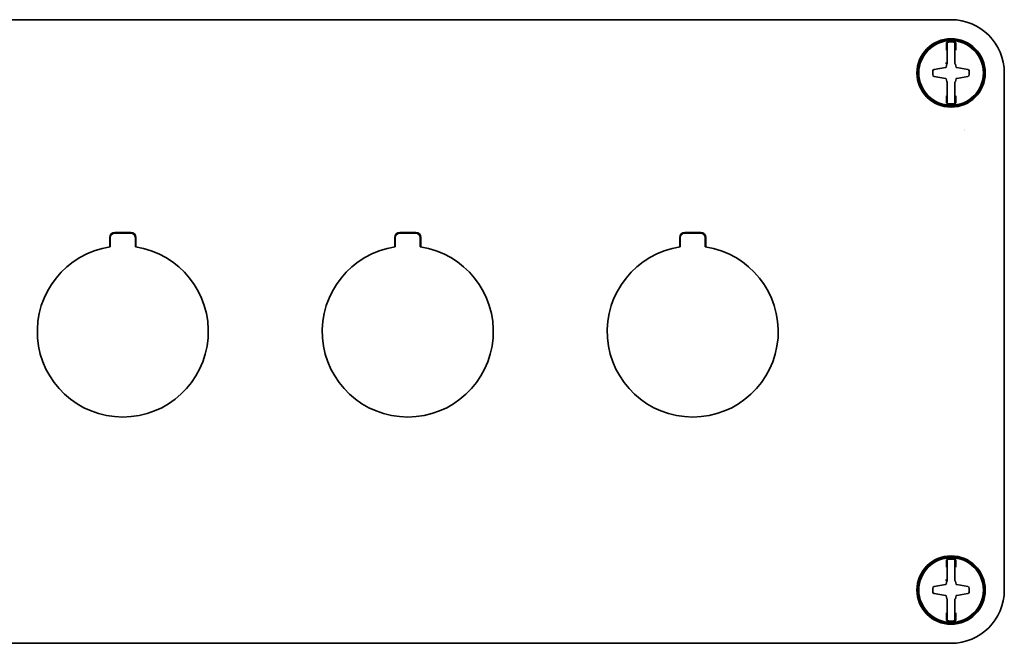
# Model space of a CAD drawing. Units: millimetres. Extents: x 181 to 413, y 169 to 251.
# Drawn here: x 283 to 413, y 169 to 251 of the extents above; entities that cross this region are included whole.
import ezdxf

# ---------------------------------------------------------------- set-up
doc = ezdxf.new("R2010")
doc.units = ezdxf.units.MM
doc.header["$LTSCALE"] = 2
doc.layers.add('Visible Edges(Standard_Lovato)', color=7, linetype='Continuous', lineweight=35, true_color=0x000080)

msp = doc.modelspace()

# ---------------------------------------------------------------- linework, layer by layer
at = {"layer": 'Visible Edges(Standard_Lovato)'}
for p, q in [((406, 251), (188, 251)), ((406, 251), (188, 251)), ((405.5, 247.93), (405.5, 247.9)), ((406.5, 247.9), (406.5, 247.93)), ((405.5, 246.99), (405.5, 245.39)), ((406.5, 245.39), (406.5, 246.99)), ((405.4, 245.3), (405.25, 245.3)), ((405.4, 245.23), (405.35, 245.29)), ((405.44, 245.19), (405.35, 244.78)), ((405.5, 245.39), (405.5, 245.29)), ((406.5, 245.25), (406.5, 245.39)), ((406.58, 245.11), (406.65, 244.78)), ((403.61, 243.73), (403.61, 244.27)), ((403.78, 244.46), (405.26, 244.71)), ((408.22, 244.46), (406.74, 244.71)), ((408.39, 243.73), (408.39, 244.27)), ((413, 176), (413, 244)), ((413, 176), (413, 244)), ((403.78, 243.54), (405.26, 243.29)), ((405.42, 242.89), (405.35, 243.22)), ((405.5, 242.75), (405.5, 242.61)), ((405.5, 242.61), (405.5, 241.01)), ((406.5, 242.61), (406.5, 242.75)), ((406.5, 241.01), (406.5, 242.61)), ((406.58, 242.89), (406.65, 243.22)), ((408.22, 243.54), (406.74, 243.29)), ((405.5, 240.1), (405.5, 240.07)), ((406.5, 240.07), (406.5, 240.1)), ((298.05, 223.02), (295.95, 223.02)), ((298.05, 222.95), (295.95, 222.95)), ((335.55, 223.02), (333.45, 223.02)), ((335.55, 222.95), (333.45, 222.95)), ((373.05, 223.02), (370.95, 223.02)), ((373.05, 222.95), (370.95, 222.95)), ((295.28, 221.75), (295.28, 222.35)), ((295.35, 221.13), (295.35, 222.35)), ((298.65, 221.13), (298.65, 222.35)), ((298.72, 221.75), (298.72, 222.35)), ((332.78, 221.75), (332.78, 222.35)), ((332.85, 221.13), (332.85, 222.35)), ((336.15, 221.13), (336.15, 222.35)), ((336.22, 221.75), (336.22, 222.35)), ((370.28, 221.75), (370.28, 222.35)), ((370.35, 221.13), (370.35, 222.35)), ((373.65, 221.13), (373.65, 222.35)), ((373.72, 221.75), (373.72, 222.35)), ((405.5, 179.93), (405.5, 179.9)), ((405.5, 178.99), (405.5, 177.39)), ((406.5, 179.9), (406.5, 179.93)), ((406.5, 177.39), (406.5, 178.99)), ((403.61, 175.73), (403.61, 176.27)), ((403.78, 176.46), (405.26, 176.71)), ((405.4, 177.3), (405.25, 177.3)), ((405.4, 177.23), (405.35, 177.29)), ((405.44, 177.19), (405.35, 176.78)), ((405.5, 177.39), (405.5, 177.29)), ((406.5, 177.25), (406.5, 177.39)), ((406.58, 177.11), (406.65, 176.78)), ((408.22, 176.46), (406.74, 176.71)), ((408.39, 175.73), (408.39, 176.27)), ((403.78, 175.54), (405.26, 175.29)), ((405.42, 174.89), (405.35, 175.22)), ((406.58, 174.89), (406.65, 175.22)), ((408.22, 175.54), (406.74, 175.29)), ((405.5, 174.75), (405.5, 174.61)), ((405.5, 174.61), (405.5, 173.01)), ((406.5, 174.61), (406.5, 174.75)), ((406.5, 173.01), (406.5, 174.61)), ((405.5, 172.1), (405.5, 172.07)), ((406.5, 172.07), (406.5, 172.1)), ((188, 169), (406, 169)), ((188, 169), (406, 169))]:
    msp.add_line(p, q, dxfattribs=at)
for centre, radius in [((406, 244), 4.5), ((406, 244), 4.4), ((406, 244), 4.25), ((406, 176), 4.5), ((406, 176), 4.4), ((406, 176), 4.25)]:
    msp.add_circle(centre, radius, dxfattribs=at)
for centre, radius, start, end in [((406, 244), 7, 0, 90), ((406, 244), 7, 0, 90), ((406, 244), 4.08, 81.3193, 98.6807), ((406, 244), 4.08, 261.3193, 278.6807), ((406, 235), 2.27, 40.4523, 40.5914), ((295.95, 222.35), 0.67, 90, 180), ((295.95, 222.35), 0.6, 90, 180), ((298.05, 222.35), 0.67, 0, 90), ((298.05, 222.35), 0.6, 0, 90), ((333.45, 222.35), 0.67, 90, 180), ((333.45, 222.35), 0.6, 90, 180), ((335.55, 222.35), 0.67, 0, 90), ((335.55, 222.35), 0.6, 0, 90), ((370.95, 222.35), 0.67, 90, 180), ((370.95, 222.35), 0.6, 90, 180), ((373.05, 222.35), 0.67, 0, 90), ((373.05, 222.35), 0.6, 0, 90), ((297, 210), 11.25, 98.4338, 81.5662), ((334.5, 210), 11.25, 98.4338, 81.5662), ((372, 210), 11.25, 98.4338, 81.5662), ((406, 176), 4.08, 81.3193, 98.6807), ((406, 176), 7, 270, 0), ((406, 176), 7, 270, 0), ((406, 176), 4.08, 261.3193, 278.6807)]:
    msp.add_arc(centre, radius, start, end, dxfattribs=at)
for centre, major_axis, ratio, start_param, end_param in [((405.4, 247.93), (0, -0.1), 0.996109, 1.570491, 3.292215), ((406.6, 247.93), (0, -0.1), 0.996108, 2.991583, 4.713315), ((405.25, 245.29), (0.102, 0), 0.085413, 0.068325, 1.551855), ((405.4, 245.39), (-0.1, 0), 0.916331, 1.570796, 3.141593), ((405.4, 245.36), (0.08, -0.176), 0.341329, 5.358107, 5.728731), ((405.4, 245.29), (0, -0.1), 0.996195, 0.370624, 1.570796), ((406.6, 245.25), (0.001, -0.101), 0.990756, 4.706953, 5.667469), ((406.48, 245.09), (-0.063, -0.0784), 0.993759, 2.467568, 3.20357), ((403.81, 244.27), (-0.153, 0.13), 0.993478, 5.582405, 6.983966), ((403.81, 243.73), (-0.153, -0.13), 0.993478, 5.582405, 6.983966), ((405.25, 244.81), (-0.0692, 0.073), 0.994461, 2.548481, 3.734704), ((406.75, 244.81), (-0.0692, -0.073), 0.994461, 5.690074, 6.876297), ((408.19, 244.27), (0.153, 0.13), 0.993478, 5.582405, 6.983966), ((408.19, 243.73), (0.153, -0.13), 0.993478, 5.582405, 6.983966), ((405.25, 243.19), (0.0692, 0.073), 0.994461, 5.690074, 6.876297), ((405.52, 242.91), (0.063, 0.0784), 0.993759, 2.467568, 3.20357), ((405.4, 242.75), (0.001, -0.101), 0.99076, 1.565231, 2.52575), ((406.6, 242.75), (-0.001, -0.101), 0.990685, 3.761646, 4.722265), ((406.48, 242.91), (-0.063, 0.0784), 0.993759, 3.079616, 3.815617), ((406.75, 243.19), (0.0692, -0.073), 0.994461, 2.548481, 3.734704), ((405.4, 240.07), (0, -0.1), 0.996108, 6.133176, 7.854908), ((406.6, 240.07), (0, -0.1), 0.996109, 4.712083, 6.433808), ((405.4, 179.93), (0, -0.1), 0.996109, 1.570491, 3.292215), ((406.6, 179.93), (0, -0.1), 0.996108, 2.991583, 4.713315), ((403.81, 176.27), (-0.153, 0.13), 0.993478, 5.582405, 6.983966), ((405.25, 177.29), (0.102, 0), 0.085413, 0.068325, 1.551855), ((405.25, 176.81), (-0.0692, 0.073), 0.994461, 2.548481, 3.734704), ((405.4, 177.39), (-0.1, 0), 0.916331, 1.570796, 3.141593), ((405.4, 177.36), (0.08, -0.176), 0.341329, 5.358107, 5.728731), ((405.4, 177.29), (0, -0.1), 0.996195, 0.370624, 1.570796), ((406.6, 177.25), (0.001, -0.101), 0.990756, 4.706953, 5.667469), ((406.48, 177.09), (-0.063, -0.0784), 0.993759, 2.467568, 3.20357), ((406.75, 176.81), (-0.0692, -0.073), 0.994461, 5.690074, 6.876297), ((408.19, 176.27), (0.153, 0.13), 0.993478, 5.582405, 6.983966), ((403.81, 175.73), (-0.153, -0.13), 0.993478, 5.582405, 6.983966), ((405.25, 175.19), (0.0692, 0.073), 0.994461, 5.690074, 6.876297), ((406.75, 175.19), (0.0692, -0.073), 0.994461, 2.548481, 3.734704), ((408.19, 175.73), (0.153, -0.13), 0.993478, 5.582405, 6.983966), ((405.52, 174.91), (0.063, 0.0784), 0.993759, 2.467568, 3.20357), ((405.4, 174.75), (0.001, -0.101), 0.99076, 1.565231, 2.52575), ((406.6, 174.75), (-0.001, -0.101), 0.990685, 3.761646, 4.722265), ((406.48, 174.91), (-0.063, 0.0784), 0.993759, 3.079616, 3.815617), ((405.4, 172.07), (0, -0.1), 0.996108, 6.133176, 7.854908), ((406.6, 172.07), (0, -0.1), 0.996109, 4.712083, 6.433808)]:
    msp.add_ellipse(centre, major_axis=major_axis, ratio=ratio, start_param=start_param, end_param=end_param, dxfattribs=at)
for points, knots in [([(405.4, 246.99), (405.4, 247.1), (405.4, 247.22), (405.39, 247.32), (405.39, 247.43), (405.39, 247.54), (405.39, 247.63), (405.39, 247.71), (405.39, 247.79), (405.39, 247.85), (405.39, 247.91), (405.39, 247.95), (405.38, 247.98), (405.38, 247.98), (405.38, 247.99), (405.38, 247.99)], [0, 0, 0, 0, 0.231783, 0.231783, 0.231783, 0.46403, 0.46403, 0.46403, 0.693709, 0.693709, 0.693709, 0.920164, 0.920164, 0.920164, 1, 1, 1, 1]), ([(405.5, 247.9), (405.5, 247.89), (405.5, 247.89), (405.5, 247.88), (405.5, 247.86), (405.5, 247.82), (405.5, 247.77), (405.5, 247.71), (405.5, 247.64), (405.5, 247.56), (405.5, 247.48), (405.5, 247.39), (405.5, 247.29), (405.5, 247.19), (405.5, 247.09), (405.5, 246.99)], [0, 0, 0, 0, 0.079723, 0.079723, 0.079723, 0.305914, 0.305914, 0.305914, 0.535474, 0.535474, 0.535474, 0.76783, 0.76783, 0.76783, 1, 1, 1, 1]), ([(406.5, 246.99), (406.5, 247.03), (406.5, 247.08), (406.5, 247.12), (406.5, 247.22), (406.5, 247.32), (406.5, 247.41), (406.5, 247.5), (406.5, 247.58), (406.5, 247.65), (406.5, 247.72), (406.5, 247.78), (406.5, 247.82), (406.5, 247.86), (406.5, 247.89), (406.5, 247.9)], [0, 0, 0, 0, 0.099288, 0.099288, 0.099288, 0.327172, 0.327172, 0.327172, 0.55223, 0.55223, 0.55223, 0.776076, 0.776076, 0.776076, 1, 1, 1, 1]), ([(406.61, 247.99), (406.61, 247.98), (406.61, 247.96), (406.61, 247.91), (406.61, 247.86), (406.61, 247.8), (406.61, 247.72), (406.61, 247.65), (406.61, 247.55), (406.61, 247.46), (406.61, 247.36), (406.6, 247.25), (406.6, 247.13), (406.6, 247.08), (406.6, 247.03), (406.6, 246.99)], [0, 0, 0, 0, 0.224215, 0.224215, 0.224215, 0.448244, 0.448244, 0.448244, 0.673294, 0.673294, 0.673294, 0.900916, 0.900916, 0.900916, 1, 1, 1, 1]), ([(405.38, 240.01), (405.38, 240.02), (405.39, 240.04), (405.39, 240.09), (405.39, 240.14), (405.39, 240.2), (405.39, 240.28), (405.39, 240.35), (405.39, 240.45), (405.39, 240.54), (405.39, 240.64), (405.4, 240.75), (405.4, 240.87), (405.4, 240.92), (405.4, 240.97), (405.4, 241.01)], [0, 0, 0, 0, 0.224215, 0.224215, 0.224215, 0.448244, 0.448244, 0.448244, 0.673294, 0.673294, 0.673294, 0.900916, 0.900916, 0.900916, 1, 1, 1, 1]), ([(405.5, 241.01), (405.5, 240.97), (405.5, 240.92), (405.5, 240.88), (405.5, 240.78), (405.5, 240.68), (405.5, 240.59), (405.5, 240.5), (405.5, 240.42), (405.5, 240.35), (405.5, 240.28), (405.5, 240.22), (405.5, 240.18), (405.5, 240.14), (405.5, 240.11), (405.5, 240.1)], [0, 0, 0, 0, 0.099288, 0.099288, 0.099288, 0.327172, 0.327172, 0.327172, 0.55223, 0.55223, 0.55223, 0.776076, 0.776076, 0.776076, 1, 1, 1, 1]), ([(406.5, 240.1), (406.5, 240.11), (406.5, 240.11), (406.5, 240.12), (406.5, 240.14), (406.5, 240.18), (406.5, 240.23), (406.5, 240.29), (406.5, 240.36), (406.5, 240.44), (406.5, 240.52), (406.5, 240.61), (406.5, 240.71), (406.5, 240.81), (406.5, 240.91), (406.5, 241.01)], [0, 0, 0, 0, 0.079723, 0.079723, 0.079723, 0.305914, 0.305914, 0.305914, 0.535474, 0.535474, 0.535474, 0.76783, 0.76783, 0.76783, 1, 1, 1, 1]), ([(406.6, 241.01), (406.6, 240.9), (406.6, 240.78), (406.61, 240.68), (406.61, 240.57), (406.61, 240.46), (406.61, 240.37), (406.61, 240.29), (406.61, 240.21), (406.61, 240.15), (406.61, 240.09), (406.61, 240.05), (406.61, 240.02), (406.61, 240.02), (406.61, 240.01), (406.61, 240.01)], [0, 0, 0, 0, 0.231783, 0.231783, 0.231783, 0.46403, 0.46403, 0.46403, 0.693709, 0.693709, 0.693709, 0.920164, 0.920164, 0.920164, 1, 1, 1, 1]), ([(295.28, 221.75), (295.28, 221.68), (295.28, 221.61), (295.28, 221.5), (295.28, 221.43), (295.28, 221.35), (295.28, 221.3), (295.29, 221.26), (295.29, 221.25), (295.29, 221.24)], [0.07449202, 0.07449202, 0.07449202, 0.07449202, 0.0932655, 0.0932655, 0.11191918, 0.11191918, 0.1304478, 0.1304478, 0.14717576, 0.14717576, 0.14717576, 0.14717576]), ([(298.71, 221.24), (298.71, 221.25), (298.71, 221.26), (298.72, 221.3), (298.72, 221.35), (298.72, 221.43), (298.72, 221.5), (298.72, 221.61), (298.72, 221.68), (298.72, 221.75)], [0.15060626, 0.15060626, 0.15060626, 0.15060626, 0.16733422, 0.16733422, 0.18586284, 0.18586284, 0.20451653, 0.20451653, 0.22329, 0.22329, 0.22329, 0.22329]), ([(332.78, 221.75), (332.78, 221.68), (332.78, 221.61), (332.78, 221.5), (332.78, 221.43), (332.78, 221.35), (332.78, 221.3), (332.79, 221.26), (332.79, 221.25), (332.79, 221.24)], [0.07449202, 0.07449202, 0.07449202, 0.07449202, 0.0932655, 0.0932655, 0.11191918, 0.11191918, 0.1304478, 0.1304478, 0.14717576, 0.14717576, 0.14717576, 0.14717576]), ([(336.21, 221.24), (336.21, 221.25), (336.21, 221.26), (336.22, 221.3), (336.22, 221.35), (336.22, 221.43), (336.22, 221.5), (336.22, 221.61), (336.22, 221.68), (336.22, 221.75)], [0.15060626, 0.15060626, 0.15060626, 0.15060626, 0.16733422, 0.16733422, 0.18586284, 0.18586284, 0.20451653, 0.20451653, 0.22329, 0.22329, 0.22329, 0.22329]), ([(370.28, 221.75), (370.28, 221.68), (370.28, 221.61), (370.28, 221.5), (370.28, 221.43), (370.28, 221.35), (370.28, 221.3), (370.29, 221.26), (370.29, 221.25), (370.29, 221.24)], [0.07449202, 0.07449202, 0.07449202, 0.07449202, 0.0932655, 0.0932655, 0.11191918, 0.11191918, 0.1304478, 0.1304478, 0.14717576, 0.14717576, 0.14717576, 0.14717576]), ([(373.71, 221.24), (373.71, 221.25), (373.71, 221.26), (373.72, 221.3), (373.72, 221.35), (373.72, 221.43), (373.72, 221.5), (373.72, 221.61), (373.72, 221.68), (373.72, 221.75)], [0.15060626, 0.15060626, 0.15060626, 0.15060626, 0.16733422, 0.16733422, 0.18586284, 0.18586284, 0.20451653, 0.20451653, 0.22329, 0.22329, 0.22329, 0.22329]), ([(295.29, 221.24), (295.3, 221.23), (295.31, 221.21), (295.32, 221.19), (295.33, 221.17), (295.34, 221.15), (295.35, 221.13)], [0, 0, 0, 0, 0.431927, 0.431927, 0.431927, 1, 1, 1, 1]), ([(332.79, 221.24), (332.8, 221.23), (332.81, 221.21), (332.82, 221.19), (332.83, 221.17), (332.84, 221.15), (332.85, 221.13)], [0, 0, 0, 0, 0.431927, 0.431927, 0.431927, 1, 1, 1, 1]), ([(370.29, 221.24), (370.3, 221.23), (370.31, 221.21), (370.32, 221.19), (370.33, 221.17), (370.34, 221.15), (370.35, 221.13)], [0, 0, 0, 0, 0.431927, 0.431927, 0.431927, 1, 1, 1, 1]), ([(405.4, 178.99), (405.4, 179.1), (405.4, 179.22), (405.39, 179.32), (405.39, 179.43), (405.39, 179.54), (405.39, 179.63), (405.39, 179.71), (405.39, 179.79), (405.39, 179.85), (405.39, 179.91), (405.39, 179.95), (405.38, 179.98), (405.38, 179.98), (405.38, 179.99), (405.38, 179.99)], [0, 0, 0, 0, 0.231783, 0.231783, 0.231783, 0.46403, 0.46403, 0.46403, 0.693709, 0.693709, 0.693709, 0.920164, 0.920164, 0.920164, 1, 1, 1, 1]), ([(405.5, 179.9), (405.5, 179.89), (405.5, 179.89), (405.5, 179.88), (405.5, 179.86), (405.5, 179.82), (405.5, 179.77), (405.5, 179.71), (405.5, 179.64), (405.5, 179.56), (405.5, 179.48), (405.5, 179.39), (405.5, 179.29), (405.5, 179.19), (405.5, 179.09), (405.5, 178.99)], [0, 0, 0, 0, 0.079723, 0.079723, 0.079723, 0.305914, 0.305914, 0.305914, 0.535474, 0.535474, 0.535474, 0.76783, 0.76783, 0.76783, 1, 1, 1, 1]), ([(406.5, 178.99), (406.5, 179.03), (406.5, 179.08), (406.5, 179.12), (406.5, 179.22), (406.5, 179.32), (406.5, 179.41), (406.5, 179.5), (406.5, 179.58), (406.5, 179.65), (406.5, 179.72), (406.5, 179.78), (406.5, 179.82), (406.5, 179.86), (406.5, 179.89), (406.5, 179.9)], [0, 0, 0, 0, 0.099288, 0.099288, 0.099288, 0.327172, 0.327172, 0.327172, 0.55223, 0.55223, 0.55223, 0.776076, 0.776076, 0.776076, 1, 1, 1, 1]), ([(406.61, 179.99), (406.61, 179.98), (406.61, 179.96), (406.61, 179.91), (406.61, 179.86), (406.61, 179.8), (406.61, 179.72), (406.61, 179.65), (406.61, 179.55), (406.61, 179.46), (406.61, 179.36), (406.6, 179.25), (406.6, 179.13), (406.6, 179.08), (406.6, 179.03), (406.6, 178.99)], [0, 0, 0, 0, 0.224215, 0.224215, 0.224215, 0.448244, 0.448244, 0.448244, 0.673294, 0.673294, 0.673294, 0.900916, 0.900916, 0.900916, 1, 1, 1, 1]), ([(405.38, 172.01), (405.38, 172.02), (405.39, 172.04), (405.39, 172.09), (405.39, 172.14), (405.39, 172.2), (405.39, 172.28), (405.39, 172.35), (405.39, 172.45), (405.39, 172.54), (405.39, 172.64), (405.4, 172.75), (405.4, 172.87), (405.4, 172.92), (405.4, 172.97), (405.4, 173.01)], [0, 0, 0, 0, 0.224215, 0.224215, 0.224215, 0.448244, 0.448244, 0.448244, 0.673294, 0.673294, 0.673294, 0.900916, 0.900916, 0.900916, 1, 1, 1, 1]), ([(405.5, 173.01), (405.5, 172.97), (405.5, 172.92), (405.5, 172.88), (405.5, 172.78), (405.5, 172.68), (405.5, 172.59), (405.5, 172.5), (405.5, 172.42), (405.5, 172.35), (405.5, 172.28), (405.5, 172.22), (405.5, 172.18), (405.5, 172.14), (405.5, 172.11), (405.5, 172.1)], [0, 0, 0, 0, 0.099288, 0.099288, 0.099288, 0.327172, 0.327172, 0.327172, 0.55223, 0.55223, 0.55223, 0.776076, 0.776076, 0.776076, 1, 1, 1, 1]), ([(406.5, 172.1), (406.5, 172.11), (406.5, 172.11), (406.5, 172.12), (406.5, 172.14), (406.5, 172.18), (406.5, 172.23), (406.5, 172.29), (406.5, 172.36), (406.5, 172.44), (406.5, 172.52), (406.5, 172.61), (406.5, 172.71), (406.5, 172.81), (406.5, 172.91), (406.5, 173.01)], [0, 0, 0, 0, 0.079723, 0.079723, 0.079723, 0.305914, 0.305914, 0.305914, 0.535474, 0.535474, 0.535474, 0.76783, 0.76783, 0.76783, 1, 1, 1, 1]), ([(406.6, 173.01), (406.6, 172.9), (406.6, 172.78), (406.61, 172.68), (406.61, 172.57), (406.61, 172.46), (406.61, 172.37), (406.61, 172.29), (406.61, 172.21), (406.61, 172.15), (406.61, 172.09), (406.61, 172.05), (406.61, 172.02), (406.61, 172.02), (406.61, 172.01), (406.61, 172.01)], [0, 0, 0, 0, 0.231783, 0.231783, 0.231783, 0.46403, 0.46403, 0.46403, 0.693709, 0.693709, 0.693709, 0.920164, 0.920164, 0.920164, 1, 1, 1, 1])]:
    msp.add_open_spline(points, degree=3, knots=knots, dxfattribs=at)
for points in [[(298.71, 221.24), (298.69, 221.21), (298.67, 221.17), (298.65, 221.13)], [(336.21, 221.24), (336.19, 221.21), (336.17, 221.17), (336.15, 221.13)], [(373.71, 221.24), (373.69, 221.21), (373.67, 221.17), (373.65, 221.13)]]:
    msp.add_open_spline(points, degree=3, dxfattribs=at)

doc.saveas('drawing.dxf')
